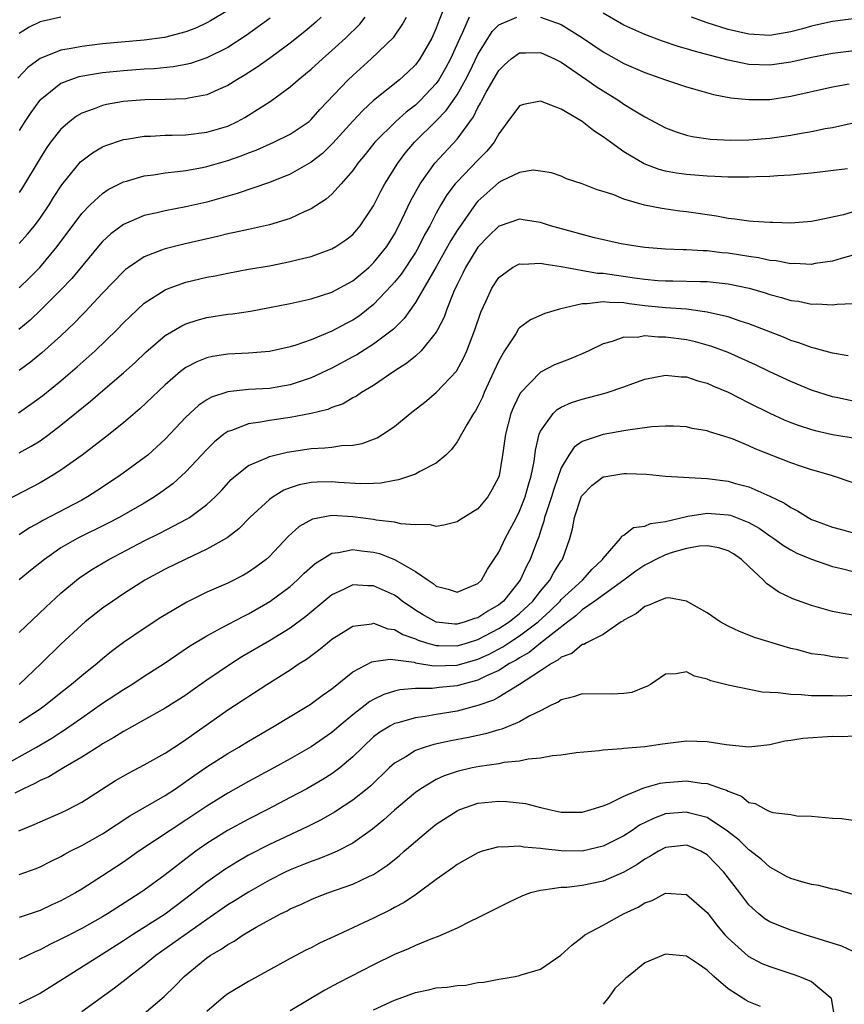
# Model space of a CAD drawing. Units: inches. Extents: x 2577000 to 2580000, y 1557000 to 1560000.
# Drawn here: x 2577327 to 2577406, y 1557336 to 1557431 of the extents above; entities that cross this region are included whole.
import ezdxf

# ---------------------------------------------------------------- set-up
doc = ezdxf.new("R2010")
doc.units = ezdxf.units.IN
doc.header["$MEASUREMENT"] = 0
doc.layers.add('LD25771557_2ft', color=253, linetype='Continuous')

msp = doc.modelspace()

# ---------------------------------------------------------------- linework, layer by layer
at = {"layer": 'LD25771557_2ft'}
for points, elevation in [([(2577347, 1557431.643), (2577345.351, 1557430.649), (2577345, 1557430.456), (2577344.014, 1557429.986), (2577343, 1557429.583), (2577340.946, 1557429.054), (2577339, 1557428.8), (2577335, 1557428.436), (2577333, 1557428.199), (2577331.983, 1557427.983), (2577331, 1557427.827), (2577329, 1557427.04), (2577327.836, 1557426.164), (2577326.863, 1557425.137)], 7870), ([(2577367.655, 1557431.655), (2577367.276, 1557430.725), (2577367, 1557429.932), (2577366.597, 1557429), (2577365.436, 1557427), (2577365, 1557426.422), (2577364.274, 1557425.726), (2577363.474, 1557425), (2577361, 1557423.013), (2577359.951, 1557422.049), (2577359, 1557421.029), (2577357.095, 1557418.905), (2577356.08, 1557417.92), (2577355, 1557417.1), (2577353, 1557415.947), (2577351, 1557415.156), (2577347.913, 1557414.087), (2577347, 1557413.84), (2577346.358, 1557413.642), (2577345, 1557413.264), (2577343, 1557412.793), (2577341, 1557412.425), (2577340.229, 1557412.229), (2577339, 1557411.965), (2577337, 1557411.109), (2577335.784, 1557410.216), (2577335, 1557409.484), (2577334.767, 1557409.232), (2577332.052, 1557405.948), (2577331, 1557404.837), (2577329.07, 1557402.93), (2577328.05, 1557401.95), (2577326.971, 1557401.029)], 7860), ([(2577419.138, 1557430.862), (2577417, 1557430.111), (2577415, 1557429.504), (2577413, 1557428.929), (2577411, 1557428.409), (2577409, 1557428.017), (2577407.856, 1557427.856), (2577405, 1557427.505), (2577403, 1557427.133), (2577401, 1557426.67), (2577399, 1557426.384), (2577397, 1557426.47), (2577395, 1557426.887), (2577391.736, 1557427.736), (2577391, 1557427.977), (2577390.195, 1557428.195), (2577388.703, 1557428.703), (2577387, 1557429.329), (2577385, 1557430.227), (2577383, 1557431.374)], 7858), ([(2577326.937, 1557393.063), (2577328.133, 1557393.867), (2577329.28, 1557394.721), (2577331, 1557396.128), (2577332.551, 1557397.449), (2577334.302, 1557399), (2577336.357, 1557401), (2577337, 1557401.671), (2577337.665, 1557402.335), (2577339, 1557403.554), (2577341, 1557404.847), (2577341.378, 1557405), (2577343, 1557405.582), (2577345, 1557406.049), (2577345.811, 1557406.189), (2577347, 1557406.449), (2577349, 1557406.817), (2577351, 1557407.16), (2577353, 1557407.553), (2577353.763, 1557407.763), (2577355, 1557408.056), (2577357, 1557408.78), (2577357.374, 1557409), (2577358.347, 1557409.653), (2577359, 1557410.17), (2577359.392, 1557410.608), (2577359.716, 1557411), (2577361, 1557412.912), (2577361.694, 1557414.306), (2577362.074, 1557415), (2577363.316, 1557417), (2577364.039, 1557417.961), (2577364.929, 1557419), (2577367, 1557421.044), (2577367.962, 1557422.038), (2577369, 1557423.564), (2577369.819, 1557425), (2577370.217, 1557425.783), (2577371, 1557427.421), (2577372.372, 1557429.628), (2577373, 1557430.254), (2577374.725, 1557431)], 7856), ([(2577331, 1557431.01), (2577329, 1557430.541), (2577327.949, 1557430.051), (2577327, 1557429.421)], 7872), ([(2577355.968, 1557431), (2577355.465, 1557430.535), (2577354.385, 1557429.615), (2577353, 1557428.506), (2577351, 1557427.029), (2577349.812, 1557426.188), (2577348.594, 1557425.405), (2577347.89, 1557425), (2577347, 1557424.441), (2577346.04, 1557424.04), (2577345, 1557423.564), (2577343.239, 1557423.24), (2577343, 1557423.179), (2577341, 1557423.09), (2577339.067, 1557423.067), (2577337, 1557422.917), (2577335.372, 1557422.628), (2577335, 1557422.533), (2577334.205, 1557422.205), (2577333, 1557421.786), (2577332.499, 1557421.501), (2577331.861, 1557421), (2577331, 1557420.253), (2577330.02, 1557419), (2577329.585, 1557418.415), (2577329, 1557417.486), (2577327.324, 1557414.676), (2577327, 1557414.196)], 7866), ([(2577327, 1557409.285), (2577327.805, 1557410.195), (2577328.458, 1557411), (2577329, 1557411.724), (2577329.872, 1557413), (2577330.301, 1557413.7), (2577331.087, 1557414.913), (2577332.89, 1557417.11), (2577333, 1557417.213), (2577334.019, 1557417.981), (2577335, 1557418.553), (2577335.308, 1557418.692), (2577337, 1557419.268), (2577337.305, 1557419.305), (2577339, 1557419.59), (2577339.598, 1557419.598), (2577341, 1557419.673), (2577341.678, 1557419.678), (2577343, 1557419.727), (2577345, 1557419.968), (2577347, 1557420.56), (2577347.935, 1557421), (2577348.629, 1557421.372), (2577349, 1557421.596), (2577351.082, 1557422.918), (2577353, 1557424.329), (2577353.747, 1557425), (2577354.448, 1557425.552), (2577355, 1557426.023), (2577356.084, 1557427), (2577357, 1557427.788), (2577358.313, 1557429), (2577359.662, 1557430.338), (2577360.203, 1557431)], 7864), ([(2577327, 1557405.03), (2577327.997, 1557406.003), (2577328.985, 1557407), (2577330.653, 1557409), (2577333, 1557412.16), (2577333.815, 1557413), (2577335, 1557414.102), (2577335.538, 1557414.462), (2577337, 1557415.21), (2577337.279, 1557415.279), (2577339, 1557415.784), (2577339.887, 1557415.887), (2577341, 1557416.066), (2577342.187, 1557416.187), (2577343, 1557416.304), (2577344.592, 1557416.593), (2577345, 1557416.679), (2577347, 1557417.246), (2577348.304, 1557417.696), (2577349, 1557417.983), (2577349.746, 1557418.254), (2577351.429, 1557419), (2577353, 1557419.77), (2577354.801, 1557421), (2577355, 1557421.169), (2577355.849, 1557422.151), (2577358.57, 1557425), (2577359, 1557425.405), (2577360.772, 1557427), (2577362.922, 1557429.078), (2577363.751, 1557430.249), (2577364.143, 1557431)], 7862), ([(2577370.17, 1557431), (2577369.528, 1557429.528), (2577369.264, 1557429), (2577368.362, 1557427), (2577367.887, 1557426.113), (2577367.244, 1557425), (2577367, 1557424.651), (2577365.47, 1557423), (2577365, 1557422.55), (2577364.114, 1557421.886), (2577363.14, 1557421), (2577361.117, 1557419), (2577360.176, 1557417.824), (2577359.49, 1557417), (2577359, 1557416.295), (2577357.884, 1557415), (2577357, 1557414.021), (2577356.462, 1557413.538), (2577355, 1557412.612), (2577354.326, 1557412.326), (2577353, 1557411.699), (2577351, 1557411.073), (2577349, 1557410.644), (2577347.661, 1557410.339), (2577347, 1557410.215), (2577346.037, 1557409.963), (2577342.78, 1557409.22), (2577341, 1557408.794), (2577340.637, 1557408.637), (2577339, 1557408.023), (2577337.494, 1557407), (2577337.207, 1557406.792), (2577337, 1557406.611), (2577335, 1557404.54), (2577333.297, 1557402.704), (2577333, 1557402.41), (2577332.316, 1557401.684), (2577331, 1557400.446), (2577329.185, 1557398.815), (2577328.089, 1557397.911), (2577327, 1557397.115)], 7858), ([(2577351.09, 1557430.91), (2577348.771, 1557429.229), (2577347, 1557428.094), (2577345, 1557427.087), (2577343.439, 1557426.561), (2577343, 1557426.457), (2577341.772, 1557426.228), (2577339.956, 1557426.044), (2577339, 1557425.996), (2577337, 1557425.855), (2577335, 1557425.648), (2577334.427, 1557425.573), (2577332.735, 1557425.265), (2577331.934, 1557425), (2577331, 1557424.629), (2577329, 1557423.051), (2577328.956, 1557423), (2577328.132, 1557421.869), (2577327.549, 1557421), (2577327, 1557420.116)], 7868), ([(2577377, 1557430.994), (2577379, 1557430.283), (2577381.029, 1557429.029), (2577383, 1557427.674), (2577385, 1557426.563), (2577387, 1557425.702), (2577389, 1557425.002), (2577391, 1557424.332), (2577392.023, 1557424.023), (2577393.596, 1557423.597), (2577395.274, 1557423.274), (2577397, 1557423.088), (2577399, 1557423.11), (2577401, 1557423.41), (2577405, 1557424.308), (2577406.596, 1557424.596)], 7856), ([(2577409, 1557431.09), (2577405, 1557430.575), (2577403.715, 1557430.285), (2577403, 1557430.141), (2577402.12, 1557429.88), (2577401, 1557429.587), (2577399, 1557429.249), (2577397, 1557429.356), (2577395, 1557429.827), (2577393, 1557430.466), (2577391.489, 1557431)], 7860), ([(2577327, 1557389.22), (2577328.156, 1557389.844), (2577329, 1557390.376), (2577329.873, 1557391), (2577331, 1557391.858), (2577333.838, 1557394.162), (2577334.794, 1557395), (2577337, 1557396.891), (2577338.115, 1557397.885), (2577339.141, 1557398.859), (2577341, 1557400.452), (2577342.594, 1557401.406), (2577343, 1557401.594), (2577344.058, 1557401.941), (2577345, 1557402.191), (2577347, 1557402.499), (2577347.452, 1557402.548), (2577349.194, 1557402.806), (2577351, 1557403.147), (2577353, 1557403.55), (2577355, 1557403.998), (2577357, 1557404.629), (2577359, 1557405.713), (2577360.538, 1557407), (2577361, 1557407.424), (2577362.279, 1557409), (2577363, 1557410.173), (2577363.432, 1557411), (2577364.576, 1557413.424), (2577365.456, 1557415), (2577366.86, 1557417), (2577369, 1557419.312), (2577370.572, 1557421.428), (2577371, 1557422.328), (2577371.253, 1557422.747), (2577371.365, 1557423), (2577371.803, 1557423.803), (2577373, 1557425.891), (2577373.567, 1557426.433), (2577374.2, 1557427), (2577375, 1557427.583), (2577375.571, 1557427.571), (2577377, 1557427.608), (2577378.361, 1557427), (2577379, 1557426.681), (2577381.457, 1557425), (2577382.353, 1557424.353), (2577383, 1557423.932), (2577384.514, 1557423), (2577385, 1557422.662), (2577385.889, 1557422.111), (2577387, 1557421.441), (2577389, 1557420.396), (2577390.006, 1557420.006), (2577391, 1557419.69), (2577391.554, 1557419.554), (2577393.304, 1557419.304), (2577395.215, 1557419.215), (2577397, 1557419.245), (2577399, 1557419.395), (2577401, 1557419.675), (2577401.849, 1557419.849), (2577403, 1557420.038), (2577404.318, 1557420.318), (2577405, 1557420.43), (2577407, 1557420.866)], 7854), ([(2577406.448, 1557416.448), (2577403, 1557416.032), (2577401.946, 1557415.946), (2577401, 1557415.836), (2577399.783, 1557415.783), (2577399, 1557415.712), (2577397.683, 1557415.683), (2577397, 1557415.643), (2577395.66, 1557415.66), (2577395, 1557415.644), (2577393.724, 1557415.724), (2577393, 1557415.737), (2577391, 1557415.908), (2577390.044, 1557416.044), (2577389, 1557416.241), (2577388.395, 1557416.394), (2577386.948, 1557416.948), (2577385, 1557418.088), (2577383.705, 1557419), (2577383, 1557419.521), (2577382.105, 1557420.105), (2577381, 1557420.998), (2577379, 1557422.18), (2577377, 1557422.946), (2577375.376, 1557422.624), (2577375, 1557422.485), (2577373.866, 1557421), (2577373, 1557419.819), (2577372.545, 1557419), (2577371.867, 1557418.133), (2577371, 1557417.27), (2577369, 1557415.206), (2577368.826, 1557415), (2577368.035, 1557413.965), (2577367.455, 1557413), (2577367, 1557412.197), (2577366.376, 1557411), (2577365.886, 1557410.114), (2577365.341, 1557409), (2577365, 1557408.422), (2577363.634, 1557406.365), (2577363, 1557405.59), (2577362.724, 1557405.276), (2577361, 1557403.44), (2577359.634, 1557402.366), (2577359, 1557401.945), (2577358.376, 1557401.624), (2577357, 1557400.876), (2577355, 1557400.058), (2577353.535, 1557399.535), (2577353, 1557399.374), (2577351, 1557398.928), (2577349, 1557398.788), (2577347, 1557398.686), (2577345.555, 1557398.445), (2577345, 1557398.315), (2577344.052, 1557397.948), (2577343, 1557397.386), (2577342.48, 1557397), (2577341, 1557395.745), (2577338.568, 1557393.432), (2577337, 1557392.088), (2577335.295, 1557390.705), (2577333.031, 1557389), (2577331, 1557387.547), (2577330.137, 1557387), (2577329, 1557386.336), (2577325, 1557384.275)], 7852), ([(2577407, 1557412.329), (2577406.054, 1557412.054), (2577403.489, 1557411.489), (2577403, 1557411.406), (2577401, 1557411.249), (2577399.297, 1557411.297), (2577399, 1557411.292), (2577397.417, 1557411.417), (2577397, 1557411.424), (2577395.636, 1557411.636), (2577395, 1557411.683), (2577393.9, 1557411.9), (2577391, 1557412.319), (2577390.383, 1557412.383), (2577388.635, 1557412.635), (2577386.98, 1557412.979), (2577385, 1557413.549), (2577384.05, 1557413.95), (2577383, 1557414.28), (2577382.433, 1557414.434), (2577381, 1557415.015), (2577379.504, 1557415.504), (2577379, 1557415.735), (2577378.066, 1557416.066), (2577377, 1557416.243), (2577376.312, 1557416.312), (2577375, 1557416.088), (2577373.297, 1557415.297), (2577373, 1557415.128), (2577371, 1557413.359), (2577370.83, 1557413.17), (2577369, 1557410.545), (2577368.409, 1557409.591), (2577368.098, 1557409), (2577367, 1557407.054), (2577365, 1557403.637), (2577363.914, 1557402.086), (2577362.908, 1557401.091), (2577361, 1557399.647), (2577359.382, 1557398.619), (2577359, 1557398.406), (2577357, 1557397.324), (2577355, 1557396.399), (2577354.131, 1557396.131), (2577353, 1557395.745), (2577351, 1557395.397), (2577349, 1557395.275), (2577347, 1557395.062), (2577345.451, 1557394.549), (2577345, 1557394.29), (2577344.224, 1557393.776), (2577343.366, 1557393), (2577343, 1557392.646), (2577341, 1557390.519), (2577340.217, 1557389.782), (2577339.341, 1557389), (2577339, 1557388.722), (2577336.632, 1557387), (2577334.438, 1557385.562), (2577333.561, 1557385), (2577333, 1557384.69), (2577329.272, 1557382.728), (2577329, 1557382.562), (2577327.988, 1557382.012), (2577327, 1557381.36)], 7850), ([(2577407, 1557408.158), (2577405.856, 1557407.856), (2577405, 1557407.586), (2577403.358, 1557407.358), (2577403, 1557407.29), (2577401.363, 1557407.363), (2577401, 1557407.354), (2577399.617, 1557407.617), (2577399, 1557407.671), (2577397.915, 1557407.915), (2577397, 1557408.03), (2577396.178, 1557408.178), (2577395, 1557408.353), (2577394.408, 1557408.408), (2577393, 1557408.595), (2577392.596, 1557408.596), (2577391, 1557408.691), (2577390.689, 1557408.689), (2577389, 1557408.744), (2577387, 1557408.912), (2577386.345, 1557409), (2577384.726, 1557409.274), (2577382.17, 1557409.83), (2577377.952, 1557411), (2577377, 1557411.297), (2577375.518, 1557411.518), (2577375, 1557411.611), (2577373.043, 1557410.957), (2577373, 1557410.94), (2577372.015, 1557409.985), (2577371, 1557408.938), (2577369.812, 1557407), (2577369.561, 1557406.439), (2577369, 1557405.352), (2577368.693, 1557404.693), (2577368.031, 1557403), (2577367.766, 1557402.234), (2577367.133, 1557401), (2577367, 1557400.772), (2577365.565, 1557399), (2577365, 1557398.482), (2577364.199, 1557397.801), (2577362.947, 1557397), (2577361, 1557395.688), (2577359.836, 1557395), (2577359.345, 1557394.655), (2577359, 1557394.475), (2577358.071, 1557393.929), (2577357, 1557393.547), (2577356.621, 1557393.379), (2577355, 1557392.99), (2577353, 1557392.615), (2577351, 1557392.323), (2577350.155, 1557392.155), (2577349, 1557391.995), (2577347.361, 1557391.361), (2577347, 1557391.257), (2577346.627, 1557391), (2577345.723, 1557390.277), (2577345, 1557389.544), (2577343, 1557387.395), (2577342.581, 1557387), (2577341.745, 1557386.255), (2577340.592, 1557385.408), (2577339.983, 1557385), (2577339, 1557384.403), (2577336.585, 1557383), (2577335.543, 1557382.458), (2577332.567, 1557381), (2577331, 1557380.097), (2577329.422, 1557379), (2577328.082, 1557377.918), (2577327, 1557377.019)], 7848), ([(2577327, 1557371.97), (2577329.573, 1557374.427), (2577331, 1557375.753), (2577332.51, 1557377), (2577332.787, 1557377.213), (2577333.983, 1557378.017), (2577335.608, 1557379), (2577339, 1557380.766), (2577340.499, 1557381.501), (2577343.127, 1557382.874), (2577343.323, 1557383), (2577345, 1557384.251), (2577345.808, 1557385), (2577346.395, 1557385.605), (2577347.348, 1557386.652), (2577347.74, 1557387), (2577349, 1557388.009), (2577350.749, 1557388.749), (2577351, 1557388.878), (2577352.708, 1557389.292), (2577355, 1557389.629), (2577356.319, 1557389.681), (2577357, 1557389.759), (2577357.91, 1557389.91), (2577359, 1557389.947), (2577359.897, 1557390.103), (2577361.338, 1557390.662), (2577361.895, 1557391), (2577363, 1557391.739), (2577364.519, 1557393), (2577364.797, 1557393.203), (2577365.914, 1557394.086), (2577367, 1557395.003), (2577368.938, 1557397.062), (2577369.647, 1557398.353), (2577369.935, 1557399), (2577370.706, 1557401), (2577371.288, 1557402.712), (2577371.804, 1557403.804), (2577372.338, 1557405), (2577373, 1557406.04), (2577374.317, 1557407), (2577375, 1557407.344), (2577375.323, 1557407.323), (2577377, 1557407.414), (2577377.326, 1557407.326), (2577379, 1557407.101), (2577382.456, 1557406.456), (2577383, 1557406.438), (2577383.644, 1557406.356), (2577386.008, 1557405.992), (2577387, 1557405.866), (2577388.247, 1557405.753), (2577389, 1557405.704), (2577389.708, 1557405.708), (2577392.349, 1557405.651), (2577393, 1557405.649), (2577395, 1557405.429), (2577397.004, 1557405.004), (2577398.55, 1557404.55), (2577399, 1557404.396), (2577400.113, 1557404.113), (2577401, 1557403.832), (2577401.747, 1557403.747), (2577403, 1557403.489), (2577403.509, 1557403.509), (2577405, 1557403.404), (2577405.474, 1557403.474), (2577407, 1557403.527)], 7846), ([(2577406.522, 1557398.522), (2577405, 1557398.765), (2577403.26, 1557399.26), (2577403, 1557399.305), (2577401.776, 1557399.776), (2577401, 1557400.002), (2577400.309, 1557400.309), (2577397, 1557401.584), (2577396.156, 1557401.844), (2577395, 1557402.243), (2577393.396, 1557402.604), (2577393, 1557402.716), (2577391, 1557402.978), (2577389, 1557403.121), (2577387, 1557403.325), (2577385.507, 1557403.507), (2577385, 1557403.585), (2577383.622, 1557403.622), (2577383, 1557403.707), (2577381.496, 1557403.496), (2577381, 1557403.518), (2577378.838, 1557403), (2577377.415, 1557402.585), (2577376.04, 1557401.96), (2577375, 1557401.199), (2577374.907, 1557401.093), (2577374.623, 1557400.623), (2577373.549, 1557399), (2577373, 1557398.052), (2577372.533, 1557397), (2577371.611, 1557395), (2577371.436, 1557394.564), (2577371, 1557393.654), (2577370.764, 1557393.236), (2577370.592, 1557393), (2577369.96, 1557391.96), (2577369, 1557390.26), (2577368.467, 1557389.532), (2577367.912, 1557389), (2577367, 1557388.228), (2577365.425, 1557387.425), (2577365, 1557387.169), (2577364.546, 1557387), (2577363.384, 1557386.616), (2577363, 1557386.561), (2577361.694, 1557386.306), (2577361, 1557386.268), (2577359.767, 1557386.233), (2577357.627, 1557386.374), (2577357, 1557386.436), (2577355.591, 1557386.408), (2577355, 1557386.376), (2577353.86, 1557386.14), (2577353, 1557385.853), (2577352.377, 1557385.623), (2577351.352, 1557385), (2577351, 1557384.749), (2577349.138, 1557383), (2577348.078, 1557381.921), (2577346.941, 1557381.059), (2577345, 1557379.969), (2577342.906, 1557379), (2577341, 1557378.046), (2577339.055, 1557377), (2577337, 1557375.685), (2577335.979, 1557375), (2577335, 1557374.317), (2577333.324, 1557373), (2577333, 1557372.723), (2577331, 1557370.852), (2577329.111, 1557369), (2577327, 1557366.981)], 7844), ([(2577407, 1557394.156), (2577405.514, 1557394.486), (2577405, 1557394.584), (2577403, 1557395.232), (2577401, 1557396.042), (2577399, 1557396.971), (2577397.642, 1557397.642), (2577395, 1557398.833), (2577393.423, 1557399.423), (2577391.858, 1557399.858), (2577391, 1557400.048), (2577389, 1557400.321), (2577388.303, 1557400.303), (2577387, 1557400.425), (2577386.29, 1557400.29), (2577385, 1557400.301), (2577383.888, 1557399.888), (2577383, 1557399.68), (2577381.653, 1557399), (2577381, 1557398.701), (2577379.801, 1557398.199), (2577378.354, 1557397.646), (2577377, 1557396.955), (2577375.056, 1557394.944), (2577374.4, 1557393.6), (2577374.165, 1557393), (2577373.637, 1557391), (2577373.367, 1557389), (2577373.028, 1557387), (2577373, 1557386.917), (2577372.346, 1557385.654), (2577371.962, 1557385), (2577371, 1557383.84), (2577369.239, 1557382.761), (2577369, 1557382.597), (2577367.719, 1557382.281), (2577367, 1557382.16), (2577366.327, 1557382.327), (2577365, 1557382.313), (2577363.593, 1557382.407), (2577363, 1557382.576), (2577361.238, 1557382.762), (2577361, 1557382.821), (2577359, 1557383.08), (2577357, 1557383.198), (2577355.135, 1557382.865), (2577353.856, 1557382.144), (2577352.812, 1557381.188), (2577351, 1557379.286), (2577350.682, 1557379), (2577349.723, 1557378.277), (2577349, 1557377.767), (2577348.516, 1557377.483), (2577347, 1557376.722), (2577345, 1557375.845), (2577343.095, 1557374.905), (2577340.587, 1557373.413), (2577339, 1557372.382), (2577337, 1557371.022), (2577335.85, 1557370.15), (2577335, 1557369.448), (2577334.49, 1557369), (2577333, 1557367.823), (2577332.029, 1557367), (2577331, 1557366.212), (2577329.533, 1557365), (2577329, 1557364.619), (2577327, 1557363.33)], 7842), ([(2577325.093, 1557359), (2577328.66, 1557361), (2577330.145, 1557361.855), (2577331, 1557362.421), (2577331.359, 1557362.641), (2577333, 1557363.814), (2577335, 1557365.202), (2577337, 1557366.524), (2577337.791, 1557367), (2577339, 1557367.791), (2577340.917, 1557369), (2577343.336, 1557370.664), (2577345, 1557371.678), (2577346.419, 1557372.419), (2577348.474, 1557373.526), (2577349, 1557373.772), (2577351.054, 1557374.946), (2577353, 1557376.408), (2577353.67, 1557377), (2577354.337, 1557377.664), (2577355.401, 1557378.599), (2577357, 1557379.591), (2577357.645, 1557379.645), (2577359, 1557379.945), (2577359.821, 1557379.821), (2577361, 1557379.689), (2577361.555, 1557379.555), (2577363, 1557378.987), (2577365, 1557377.846), (2577366.226, 1557377), (2577366.694, 1557376.694), (2577367, 1557376.44), (2577368.144, 1557376.144), (2577369, 1557375.861), (2577371, 1557376.673), (2577371.344, 1557377), (2577371.929, 1557378.071), (2577373, 1557379.673), (2577373.622, 1557381), (2577374.692, 1557383), (2577375, 1557383.617), (2577375.527, 1557385), (2577375.846, 1557386.154), (2577376.12, 1557387), (2577376.396, 1557388.396), (2577376.524, 1557389.476), (2577376.879, 1557391), (2577377, 1557391.289), (2577378.226, 1557393), (2577378.618, 1557393.382), (2577379, 1557393.596), (2577379.972, 1557394.028), (2577381, 1557394.358), (2577383.094, 1557394.906), (2577383.398, 1557395), (2577385, 1557395.548), (2577385.873, 1557395.873), (2577387, 1557396.265), (2577389, 1557396.655), (2577390.502, 1557396.502), (2577391, 1557396.492), (2577392.109, 1557396.109), (2577393, 1557395.882), (2577393.603, 1557395.603), (2577395, 1557395.018), (2577397, 1557394.001), (2577399, 1557393.01), (2577400.385, 1557392.385), (2577401, 1557392.133), (2577401.823, 1557391.823), (2577403, 1557391.44), (2577403.343, 1557391.343), (2577405, 1557390.967), (2577407.415, 1557390.585)], 7840), ([(2577407, 1557386.349), (2577405.002, 1557387), (2577403.465, 1557387.465), (2577403, 1557387.583), (2577401.952, 1557387.952), (2577401, 1557388.259), (2577397.603, 1557389.604), (2577397, 1557389.891), (2577395.483, 1557390.517), (2577395, 1557390.692), (2577393.221, 1557391.221), (2577393, 1557391.314), (2577391.564, 1557391.564), (2577391, 1557391.693), (2577389.764, 1557391.764), (2577389, 1557391.77), (2577387.694, 1557391.694), (2577385.392, 1557391.392), (2577385, 1557391.314), (2577383, 1557390.983), (2577381, 1557390.299), (2577380.232, 1557389.768), (2577379.725, 1557389), (2577379, 1557387.768), (2577378.273, 1557385.728), (2577378.053, 1557385), (2577377.566, 1557383.565), (2577377.395, 1557383), (2577377.329, 1557382.671), (2577377, 1557381.713), (2577376.831, 1557381.168), (2577376.605, 1557380.605), (2577376.02, 1557379), (2577375.659, 1557378.341), (2577375.063, 1557377), (2577373.452, 1557375), (2577373, 1557374.637), (2577371.96, 1557374.04), (2577371, 1557373.4), (2577370.678, 1557373.321), (2577369.792, 1557373), (2577369, 1557372.786), (2577368.791, 1557372.791), (2577367, 1557372.975), (2577365.695, 1557373.695), (2577365, 1557374.137), (2577363.741, 1557375), (2577363.331, 1557375.331), (2577363, 1557375.552), (2577361, 1557376.458), (2577360.451, 1557376.451), (2577359, 1557376.543), (2577358.094, 1557376.094), (2577357, 1557375.61), (2577354.498, 1557373.502), (2577353, 1557372.414), (2577351, 1557371.192), (2577348.365, 1557369.635), (2577347.361, 1557369), (2577345, 1557367.397), (2577343.589, 1557366.412), (2577343, 1557365.981), (2577341, 1557364.713), (2577337, 1557362.495), (2577336.094, 1557361.905), (2577335, 1557361.308), (2577334.82, 1557361.18), (2577333, 1557360.039), (2577331.241, 1557359), (2577329.848, 1557358.152), (2577329, 1557357.774), (2577328.51, 1557357.49), (2577327.426, 1557357), (2577326.581, 1557356.581)], 7838), ([(2577326.959, 1557352.959), (2577328.434, 1557353.566), (2577329, 1557353.833), (2577331, 1557354.682), (2577331.658, 1557355), (2577333, 1557355.709), (2577336.225, 1557357.775), (2577337.495, 1557358.505), (2577339, 1557359.292), (2577341, 1557360.415), (2577342.562, 1557361.438), (2577343, 1557361.708), (2577347, 1557364.553), (2577350.743, 1557367), (2577353, 1557368.416), (2577353.862, 1557369), (2577354.564, 1557369.436), (2577355.725, 1557370.275), (2577356.578, 1557371), (2577357, 1557371.331), (2577359, 1557372.601), (2577360.821, 1557372.821), (2577361, 1557372.866), (2577362.346, 1557372.346), (2577363, 1557372.26), (2577363.796, 1557371.796), (2577365, 1557371.372), (2577365.256, 1557371.256), (2577366.058, 1557371), (2577367, 1557370.743), (2577367.251, 1557370.75), (2577369, 1557370.71), (2577370.002, 1557371), (2577371, 1557371.311), (2577373, 1557372.353), (2577373.994, 1557373), (2577375, 1557373.811), (2577376.281, 1557375), (2577377, 1557375.945), (2577377.884, 1557377), (2577378.268, 1557377.732), (2577379, 1557378.864), (2577379.102, 1557379), (2577379.812, 1557381), (2577380.064, 1557381.936), (2577380.252, 1557383), (2577380.952, 1557385.048), (2577381, 1557385.133), (2577381.919, 1557386.081), (2577383, 1557386.899), (2577383.081, 1557386.919), (2577385, 1557387.235), (2577385.244, 1557387.244), (2577387.167, 1557387.167), (2577389, 1557386.989), (2577393, 1557386.754), (2577395, 1557386.49), (2577395.724, 1557386.276), (2577397, 1557385.94), (2577399, 1557385.068), (2577400.393, 1557384.393), (2577401, 1557383.958), (2577401.649, 1557383.649), (2577402.673, 1557383), (2577403, 1557382.829), (2577403.276, 1557382.724), (2577405, 1557382.082), (2577405.862, 1557381.862), (2577407, 1557381.536)], 7836), ([(2577327, 1557348.77), (2577328.638, 1557349.362), (2577329, 1557349.517), (2577330.006, 1557350.006), (2577331, 1557350.5), (2577331.314, 1557350.687), (2577331.901, 1557351), (2577333, 1557351.554), (2577335, 1557352.685), (2577337.604, 1557354.396), (2577341, 1557356.342), (2577341.999, 1557357), (2577343, 1557357.684), (2577343.756, 1557358.244), (2577345, 1557359.101), (2577347, 1557360.393), (2577348.059, 1557361), (2577349, 1557361.572), (2577351.458, 1557363), (2577353, 1557363.943), (2577354.916, 1557365.084), (2577356.064, 1557365.936), (2577357, 1557366.594), (2577359, 1557368.204), (2577360.833, 1557369.168), (2577361, 1557369.211), (2577362.57, 1557369.429), (2577364.876, 1557369.124), (2577365, 1557369.085), (2577366.782, 1557368.782), (2577369, 1557368.845), (2577371, 1557369.422), (2577372.082, 1557369.918), (2577373.392, 1557370.608), (2577373.967, 1557371), (2577375, 1557371.661), (2577376.775, 1557373), (2577377.938, 1557374.062), (2577378.883, 1557375), (2577379, 1557375.138), (2577381.023, 1557377), (2577381.957, 1557378.044), (2577382.96, 1557379), (2577383, 1557379.077), (2577384.678, 1557381), (2577384.79, 1557381.21), (2577385, 1557381.321), (2577385.937, 1557382.063), (2577387, 1557382.182), (2577387.553, 1557382.447), (2577389, 1557382.639), (2577391, 1557383.122), (2577391.13, 1557383.13), (2577393, 1557383.443), (2577395, 1557383.282), (2577395.225, 1557383.225), (2577397, 1557382.531), (2577397.978, 1557381.978), (2577399, 1557381.259), (2577399.393, 1557381), (2577400.316, 1557380.316), (2577401, 1557379.912), (2577401.6, 1557379.6), (2577403, 1557379.004), (2577405, 1557378.315), (2577405.883, 1557378.117), (2577407, 1557377.829)], 7834), ([(2577407, 1557373.633), (2577405.83, 1557373.83), (2577405, 1557374.001), (2577403, 1557374.576), (2577401.216, 1557375.216), (2577399.861, 1557375.861), (2577398.682, 1557376.682), (2577398.398, 1557377), (2577397, 1557378.298), (2577396.274, 1557379), (2577395.515, 1557379.515), (2577395, 1557379.827), (2577394.107, 1557380.107), (2577393, 1557380.295), (2577392.252, 1557380.252), (2577391, 1557380.025), (2577389.646, 1557379.646), (2577389, 1557379.438), (2577388.053, 1557379), (2577387.381, 1557378.619), (2577387, 1557378.455), (2577386.137, 1557377.863), (2577385.006, 1557377), (2577382.228, 1557375), (2577381, 1557374.142), (2577380.408, 1557373.592), (2577379.62, 1557373), (2577377, 1557370.96), (2577375.923, 1557370.076), (2577375, 1557369.56), (2577374.667, 1557369.333), (2577374.042, 1557369), (2577373, 1557368.342), (2577371.814, 1557367.814), (2577371, 1557367.402), (2577369.464, 1557367), (2577369.112, 1557366.888), (2577369, 1557366.862), (2577367.294, 1557366.706), (2577366.624, 1557366.624), (2577365, 1557366.622), (2577363.518, 1557366.482), (2577363, 1557366.361), (2577361.963, 1557366.037), (2577361, 1557365.565), (2577360.639, 1557365.361), (2577360.193, 1557365), (2577359, 1557364.088), (2577357.708, 1557363), (2577357, 1557362.379), (2577355, 1557361.003), (2577353, 1557359.867), (2577351.432, 1557359), (2577349, 1557357.692), (2577347, 1557356.584), (2577345, 1557355.338), (2577343, 1557353.97), (2577341.495, 1557353), (2577338.483, 1557351), (2577337, 1557349.952), (2577335, 1557348.632), (2577333, 1557347.354), (2577332.412, 1557347), (2577331, 1557346.235), (2577330.143, 1557345.857), (2577329, 1557345.323), (2577327, 1557344.649)], 7832), ([(2577406.511, 1557369.489), (2577405, 1557369.639), (2577404.206, 1557369.794), (2577403, 1557369.953), (2577401.693, 1557370.307), (2577401, 1557370.451), (2577397.518, 1557371.518), (2577397, 1557371.743), (2577396.077, 1557372.077), (2577395, 1557372.592), (2577394.226, 1557373), (2577393, 1557373.87), (2577391, 1557374.994), (2577389.31, 1557375.31), (2577389, 1557375.265), (2577388.292, 1557375), (2577387.395, 1557374.605), (2577387, 1557374.491), (2577386.209, 1557373.791), (2577385, 1557373.161), (2577384.915, 1557373.086), (2577384.728, 1557373), (2577383, 1557371.796), (2577381.421, 1557371), (2577381.161, 1557370.839), (2577381, 1557370.821), (2577380.025, 1557369.975), (2577379, 1557369.628), (2577378.674, 1557369.326), (2577378.046, 1557369), (2577377, 1557368.293), (2577375.002, 1557366.998), (2577373, 1557365.778), (2577372.501, 1557365.5), (2577371, 1557364.982), (2577369, 1557364.454), (2577367, 1557364.13), (2577365.935, 1557363.935), (2577365, 1557363.815), (2577363.317, 1557363.317), (2577363, 1557363.242), (2577362.547, 1557363), (2577361.584, 1557362.416), (2577361, 1557361.963), (2577359.954, 1557361), (2577359, 1557360.047), (2577357.756, 1557359), (2577357, 1557358.43), (2577356.124, 1557357.876), (2577354.592, 1557357), (2577353, 1557356.145), (2577350.815, 1557355), (2577349, 1557354.091), (2577346.973, 1557353), (2577345, 1557351.746), (2577343.936, 1557351), (2577343.393, 1557350.607), (2577341, 1557348.743), (2577339, 1557347.279), (2577338.599, 1557347), (2577337.615, 1557346.385), (2577335.483, 1557345), (2577335, 1557344.705), (2577333, 1557343.593), (2577331.818, 1557343), (2577331, 1557342.569), (2577329.94, 1557342.06), (2577329, 1557341.56), (2577328.599, 1557341.401), (2577327, 1557340.632)], 7830), ([(2577407, 1557365.95), (2577405.883, 1557365.883), (2577405, 1557365.894), (2577404.075, 1557365.925), (2577403, 1557365.902), (2577402.004, 1557365.996), (2577401, 1557366.023), (2577399.802, 1557366.198), (2577398.266, 1557366.266), (2577395, 1557366.927), (2577393.353, 1557367.353), (2577393, 1557367.522), (2577391.78, 1557367.78), (2577391, 1557368.196), (2577390.032, 1557368.032), (2577389, 1557367.984), (2577387.559, 1557367), (2577387.204, 1557366.796), (2577387, 1557366.74), (2577385.766, 1557366.234), (2577385, 1557366.129), (2577383.925, 1557366.075), (2577381, 1557366.087), (2577380.181, 1557365.819), (2577379, 1557365.528), (2577378.694, 1557365.306), (2577378.034, 1557365), (2577377, 1557364.476), (2577375.988, 1557363.988), (2577375, 1557363.428), (2577373.289, 1557362.711), (2577373, 1557362.649), (2577371.741, 1557362.259), (2577371, 1557362.119), (2577370.089, 1557361.912), (2577368.404, 1557361.596), (2577366.759, 1557361.241), (2577365.956, 1557361), (2577365, 1557360.665), (2577364.073, 1557360.073), (2577363, 1557359.446), (2577362.504, 1557359), (2577360.715, 1557357.285), (2577360.376, 1557357), (2577359, 1557355.89), (2577357.248, 1557354.752), (2577355.973, 1557354.027), (2577354.639, 1557353.361), (2577351, 1557351.657), (2577349, 1557350.622), (2577347.968, 1557350.032), (2577346.74, 1557349.26), (2577345, 1557348.034), (2577343.704, 1557347), (2577343, 1557346.461), (2577341, 1557344.984), (2577337.875, 1557343), (2577337, 1557342.404), (2577335, 1557341.127), (2577331.596, 1557339), (2577331, 1557338.601), (2577329, 1557337.372), (2577328.754, 1557337.246), (2577327, 1557336.377)], 7828), ([(2577407, 1557362.054), (2577406.014, 1557361.986), (2577405, 1557362.009), (2577402.18, 1557361.82), (2577401, 1557361.614), (2577400.447, 1557361.553), (2577399, 1557361.21), (2577397, 1557360.993), (2577394.801, 1557361.198), (2577393, 1557361.49), (2577391, 1557361.566), (2577388.716, 1557361.284), (2577387, 1557361.013), (2577385, 1557360.85), (2577384.817, 1557360.817), (2577383, 1557360.696), (2577382.646, 1557360.646), (2577380.43, 1557360.43), (2577379, 1557360.219), (2577378.163, 1557360.163), (2577377, 1557359.922), (2577375.832, 1557359.832), (2577375, 1557359.632), (2577373.501, 1557359.501), (2577373, 1557359.391), (2577371.14, 1557359.14), (2577370.455, 1557359), (2577369, 1557358.66), (2577367.756, 1557358.244), (2577367, 1557357.893), (2577365.521, 1557357), (2577365, 1557356.629), (2577363, 1557354.932), (2577361.986, 1557354.014), (2577360.888, 1557353.112), (2577359, 1557351.777), (2577357.492, 1557351), (2577357, 1557350.781), (2577355.731, 1557350.269), (2577355, 1557350.031), (2577354.273, 1557349.727), (2577353, 1557349.231), (2577352.523, 1557349), (2577351, 1557348.221), (2577349, 1557347.086), (2577347.721, 1557346.279), (2577347, 1557345.851), (2577345, 1557344.473), (2577340.121, 1557341), (2577339, 1557340.074), (2577337.592, 1557339), (2577337.276, 1557338.724), (2577336.136, 1557337.864), (2577333, 1557335.614)], 7826), ([(2577339, 1557335.44), (2577340.92, 1557337.08), (2577341.938, 1557338.062), (2577342.813, 1557339), (2577345, 1557340.776), (2577345.321, 1557341), (2577346.381, 1557341.619), (2577347, 1557342.074), (2577347.607, 1557342.393), (2577348.498, 1557343), (2577349.725, 1557343.725), (2577352.055, 1557345), (2577352.696, 1557345.304), (2577353, 1557345.479), (2577354.068, 1557345.932), (2577355, 1557346.378), (2577355.445, 1557346.555), (2577356.593, 1557347), (2577359, 1557347.835), (2577360.612, 1557348.612), (2577361, 1557348.782), (2577362.343, 1557349.657), (2577363, 1557350.206), (2577363.447, 1557350.553), (2577363.926, 1557351), (2577365, 1557351.953), (2577366.252, 1557353), (2577367, 1557353.588), (2577369, 1557354.892), (2577369.257, 1557355), (2577371, 1557355.603), (2577373, 1557355.817), (2577373.781, 1557355.781), (2577375.575, 1557355.575), (2577377, 1557355.189), (2577377.171, 1557355.172), (2577377.842, 1557355), (2577379, 1557354.768), (2577381, 1557354.766), (2577381.868, 1557355), (2577383, 1557355.355), (2577383.588, 1557355.588), (2577385, 1557356.295), (2577386.922, 1557357.077), (2577388.481, 1557357.519), (2577389, 1557357.602), (2577391, 1557357.761), (2577392.461, 1557357.539), (2577393, 1557357.501), (2577394.421, 1557357), (2577394.861, 1557356.861), (2577395, 1557356.771), (2577396.284, 1557356.284), (2577397, 1557355.683), (2577397.581, 1557355.581), (2577398.604, 1557355), (2577399, 1557354.813), (2577399.288, 1557354.712), (2577401, 1557354.53), (2577401.602, 1557354.398), (2577403, 1557354.383), (2577405, 1557354.161), (2577405.867, 1557354.133), (2577407, 1557353.997)], 7824), ([(2577407, 1557346.858), (2577405.337, 1557347.337), (2577405, 1557347.379), (2577403.708, 1557347.708), (2577403, 1557347.812), (2577402.083, 1557348.083), (2577401, 1557348.379), (2577400.59, 1557348.59), (2577399.876, 1557349), (2577399, 1557349.471), (2577398.198, 1557350.198), (2577397.085, 1557351.084), (2577397, 1557351.131), (2577396.052, 1557352.052), (2577394.945, 1557352.945), (2577393, 1557354.233), (2577391.343, 1557354.657), (2577391, 1557354.764), (2577389, 1557354.577), (2577387.841, 1557354.158), (2577386.507, 1557353.493), (2577385.787, 1557353), (2577385, 1557352.495), (2577383, 1557351.487), (2577381, 1557351.023), (2577379, 1557351.035), (2577377.234, 1557351.234), (2577377, 1557351.28), (2577375.403, 1557351.403), (2577375, 1557351.497), (2577373.393, 1557351.393), (2577373, 1557351.428), (2577371.416, 1557351), (2577371, 1557350.863), (2577369, 1557349.722), (2577368.599, 1557349.401), (2577367, 1557348.279), (2577365.12, 1557346.88), (2577365, 1557346.815), (2577363.922, 1557346.078), (2577363, 1557345.596), (2577362.62, 1557345.381), (2577361, 1557344.598), (2577357.553, 1557343), (2577355.821, 1557342.179), (2577355, 1557341.749), (2577354.494, 1557341.506), (2577353, 1557340.722), (2577349, 1557338.518), (2577347, 1557337.321), (2577346.593, 1557337), (2577345, 1557335.634)], 7822), ([(2577407, 1557341.392), (2577405.899, 1557341.899), (2577402.379, 1557343), (2577401.347, 1557343.347), (2577401, 1557343.448), (2577399.877, 1557343.877), (2577399, 1557344.246), (2577398.536, 1557344.536), (2577397.949, 1557345), (2577397, 1557345.852), (2577396.139, 1557347), (2577394.597, 1557349), (2577393, 1557350.654), (2577392.382, 1557351), (2577391.424, 1557351.424), (2577391, 1557351.58), (2577389, 1557351.348), (2577388.327, 1557351), (2577387.507, 1557350.493), (2577387, 1557350.246), (2577386.268, 1557349.732), (2577385, 1557349.006), (2577383, 1557348.128), (2577381, 1557347.714), (2577379.541, 1557347.541), (2577379, 1557347.522), (2577377.256, 1557347.256), (2577377, 1557347.253), (2577376.056, 1557347), (2577375.276, 1557346.724), (2577373.922, 1557346.078), (2577371, 1557344.602), (2577370.262, 1557344.262), (2577369, 1557343.626), (2577367.182, 1557342.818), (2577366.635, 1557342.635), (2577365, 1557341.961), (2577364.353, 1557341.647), (2577363, 1557341.093), (2577361, 1557340.117), (2577357.618, 1557338.382), (2577356.318, 1557337.682), (2577353, 1557335.702)], 7820), ([(2577361, 1557335.782), (2577363, 1557336.712), (2577363.794, 1557337), (2577365, 1557337.469), (2577366.273, 1557337.727), (2577367, 1557337.903), (2577368.044, 1557337.956), (2577369, 1557338.132), (2577369.84, 1557338.16), (2577371, 1557338.408), (2577371.558, 1557338.442), (2577373, 1557338.744), (2577373.241, 1557338.759), (2577374.574, 1557339), (2577375, 1557339.084), (2577375.144, 1557339.144), (2577377, 1557339.698), (2577378.965, 1557341.034), (2577379.997, 1557342.003), (2577381, 1557342.778), (2577381.264, 1557343), (2577383, 1557343.905), (2577384.963, 1557345), (2577386.361, 1557345.639), (2577387, 1557346.05), (2577387.717, 1557346.282), (2577389, 1557346.975), (2577391, 1557346.855), (2577393, 1557345.121), (2577393.91, 1557343.91), (2577394.677, 1557343), (2577395, 1557342.658), (2577396.931, 1557340.931), (2577398.25, 1557340.25), (2577399, 1557339.937), (2577401.223, 1557339.223), (2577401.849, 1557339), (2577403, 1557338.501), (2577404.796, 1557337), (2577404.878, 1557336.879), (2577405.178, 1557335.178)], 7818), ([(2577398.103, 1557336.103), (2577397, 1557336.556), (2577396.714, 1557336.714), (2577396.25, 1557337), (2577395, 1557337.797), (2577393.63, 1557339), (2577393, 1557339.597), (2577392.167, 1557340.167), (2577391, 1557340.927), (2577389, 1557341.141), (2577387, 1557340.305), (2577385.413, 1557339), (2577385.176, 1557338.824), (2577385, 1557338.631), (2577384.148, 1557337.852), (2577383.556, 1557337), (2577383, 1557336.322)], 7816)]:
    msp.add_lwpolyline(points, dxfattribs=dict(at, elevation=elevation))

doc.saveas('drawing.dxf')
